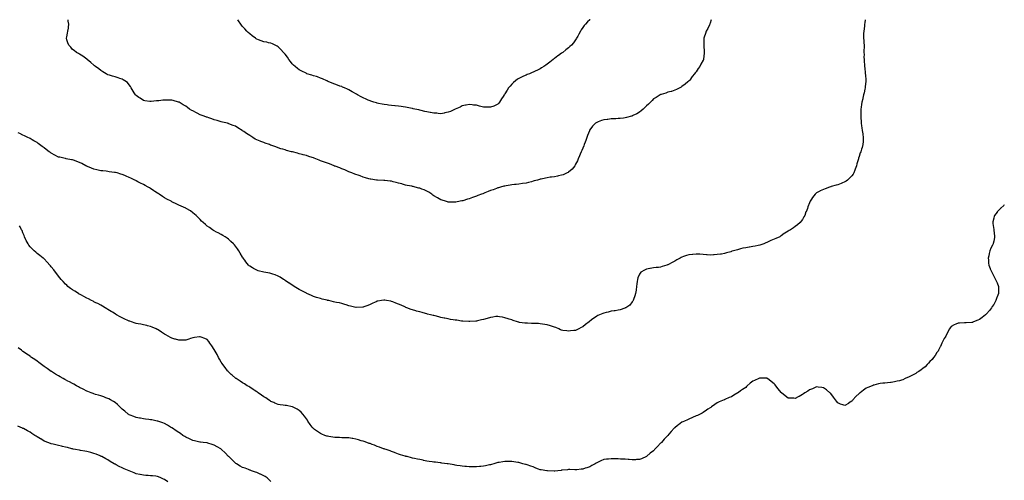
# Model space of a CAD drawing. Units: inches. Extents: x 878723 to 881363, y 7237178 to 7239818.
# Drawn here: x 879973 to 881363, y 7239169 to 7239818 of the extents above; entities that cross this region are included whole.
import ezdxf

# ---------------------------------------------------------------- set-up
doc = ezdxf.new("R2010")
doc.units = ezdxf.units.IN
doc.header["$MEASUREMENT"] = 0
doc.layers.add('Contour_87877237', color=7, linetype='Continuous', true_color=0x03cfeb)

msp = doc.modelspace()

# ---------------------------------------------------------------- linework, layer by layer
at = {"layer": 'Contour_87877237'}
for points in [[(880588, 7239560.6, 3308), (880586.7, 7239560.6, 3308), (880579.3, 7239560.7, 3308), (880578, 7239560.7, 3308), (880577.1, 7239561, 3308), (880574.5, 7239561.9, 3308), (880569.7, 7239563.6, 3308), (880568, 7239564.1, 3308), (880563, 7239566.9, 3308), (880558, 7239569.7, 3308), (880556.7, 7239570.6, 3308), (880554.9, 7239571.9, 3308), (880550.8, 7239574.7, 3308), (880548, 7239576.4, 3308), (880544.1, 7239577.9, 3308), (880540.8, 7239579.2, 3308), (880538, 7239580.3, 3308), (880536.7, 7239580.6, 3308), (880531.6, 7239581.9, 3308), (880528.8, 7239582.7, 3308), (880528, 7239582.8, 3308), (880526.9, 7239583.1, 3308), (880520.5, 7239584.4, 3308), (880518, 7239584.9, 3308), (880513.9, 7239586.1, 3308), (880512.6, 7239586.5, 3308), (880508, 7239587.7, 3308), (880504.7, 7239588.6, 3308), (880500.3, 7239589.6, 3308), (880498, 7239590.2, 3308), (880496.5, 7239590.4, 3308), (880488.7, 7239591.3, 3308), (880488, 7239591.4, 3308), (880487.5, 7239591.4, 3308), (880478.2, 7239591.8, 3308), (880478, 7239591.8, 3308), (880477, 7239591.9, 3308), (880469.1, 7239593, 3308), (880468, 7239593.2, 3308), (880466.2, 7239593.8, 3308), (880461.3, 7239595.2, 3308), (880458, 7239596.2, 3308), (880453.8, 7239597.7, 3308), (880451.3, 7239598.7, 3308), (880448, 7239599.9, 3308), (880446.5, 7239600.4, 3308), (880442.2, 7239601.9, 3308), (880439.2, 7239603.1, 3308), (880438, 7239603.6, 3308), (880435.1, 7239604.8, 3308), (880432.2, 7239606.1, 3308), (880428, 7239607.8, 3308), (880425.1, 7239609, 3308), (880418.6, 7239611.4, 3308), (880418, 7239611.6, 3308), (880417.8, 7239611.7, 3308), (880417.3, 7239611.9, 3308), (880410.7, 7239614.6, 3308), (880408, 7239615.6, 3308), (880403.4, 7239617.3, 3308), (880402.2, 7239617.7, 3308), (880398, 7239619.2, 3308), (880396.1, 7239620, 3308), (880391.2, 7239621.9, 3308), (880388.9, 7239622.8, 3308), (880388, 7239623.1, 3308), (880386.3, 7239623.7, 3308), (880381.4, 7239625.3, 3308), (880378, 7239626.3, 3308), (880373.6, 7239627.5, 3308), (880372, 7239627.9, 3308), (880368, 7239629, 3308), (880365.7, 7239629.6, 3308), (880358.4, 7239631.5, 3308), (880358, 7239631.6, 3308), (880357.8, 7239631.7, 3308), (880357, 7239631.9, 3308), (880349.9, 7239633.8, 3308), (880348, 7239634.3, 3308), (880344.6, 7239635.4, 3308), (880342.2, 7239636.1, 3308), (880338, 7239637.4, 3308), (880334.7, 7239638.6, 3308), (880329.3, 7239640.7, 3308), (880328, 7239641.1, 3308), (880327.5, 7239641.3, 3308), (880326.1, 7239641.9, 3308), (880320.1, 7239644, 3308), (880318, 7239644.7, 3308), (880313.6, 7239646.4, 3308), (880312.8, 7239646.6, 3308), (880308, 7239648.6, 3308), (880305.9, 7239649.7, 3308), (880302.7, 7239651.9, 3308), (880299.8, 7239653.7, 3308), (880298, 7239654.9, 3308), (880293.7, 7239657.6, 3308), (880289.6, 7239660.3, 3308), (880288, 7239661.4, 3308), (880287.7, 7239661.6, 3308), (880287.2, 7239661.9, 3308), (880281.5, 7239665.4, 3308), (880278, 7239667.7, 3308), (880274.9, 7239668.8, 3308), (880268.7, 7239671.3, 3308), (880268, 7239671.5, 3308), (880267.7, 7239671.6, 3308), (880266.8, 7239671.9, 3308), (880259.8, 7239673.6, 3308), (880258, 7239674.2, 3308), (880255, 7239675, 3308), (880251.9, 7239675.8, 3308), (880248, 7239677, 3308), (880244.4, 7239678.3, 3308), (880240.4, 7239679.5, 3308), (880238, 7239680.4, 3308), (880237, 7239680.8, 3308), (880233.6, 7239681.9, 3308), (880229.5, 7239683.4, 3308), (880228, 7239683.9, 3308), (880223.8, 7239686.2, 3308), (880222.8, 7239686.7, 3308), (880218, 7239689.3, 3308), (880216.3, 7239690.2, 3308), (880213.2, 7239691.9, 3308), (880210.3, 7239694.2, 3308), (880208, 7239696.1, 3308), (880204.3, 7239698.2, 3308), (880198.3, 7239701.7, 3308), (880198, 7239701.8, 3308), (880198, 7239701.8, 3308), (880197.6, 7239701.9, 3308), (880190.2, 7239704.1, 3308), (880188, 7239704.7, 3308), (880185.3, 7239704.7, 3308), (880180.9, 7239704.7, 3308), (880178, 7239704.7, 3308), (880175.6, 7239704.4, 3308), (880169.8, 7239703.7, 3308), (880168, 7239703.5, 3308), (880166.6, 7239703.4, 3308), (880158.8, 7239702.7, 3308), (880158, 7239702.6, 3308), (880157.2, 7239702.8, 3308), (880149.9, 7239703.8, 3308), (880148, 7239704.1, 3308), (880143.3, 7239707.2, 3308), (880141.5, 7239708.5, 3308), (880138, 7239710.9, 3308), (880137.5, 7239711.4, 3308), (880137, 7239711.9, 3308), (880135.2, 7239714.8, 3308), (880133.6, 7239717.4, 3308), (880130.6, 7239721.9, 3308), (880129.7, 7239723.6, 3308), (880128, 7239726.2, 3308), (880125.4, 7239729.3, 3308), (880121.9, 7239731.9, 3308), (880119.5, 7239733.4, 3308), (880118, 7239734.1, 3308), (880114.8, 7239735.1, 3308), (880112.2, 7239736.1, 3308), (880108, 7239737.3, 3308), (880104.6, 7239738.4, 3308), (880100.3, 7239739.7, 3308), (880098, 7239740.4, 3308), (880097.1, 7239740.9, 3308), (880095.4, 7239741.9, 3308), (880090.8, 7239744.7, 3308), (880088, 7239746.4, 3308), (880084.9, 7239748.8, 3308), (880080.6, 7239751.9, 3308), (880079.2, 7239753.1, 3308), (880078, 7239754.1, 3308), (880073.9, 7239757.8, 3308), (880068.6, 7239761.9, 3308), (880068.3, 7239762.2, 3308), (880068, 7239762.4, 3308), (880066.1, 7239763.8, 3308), (880062.6, 7239766.5, 3308), (880058, 7239769.3, 3308), (880056.4, 7239770.3, 3308), (880053.5, 7239771.9, 3308), (880050.5, 7239774.4, 3308), (880048, 7239776.2, 3308), (880045.4, 7239779.2, 3308), (880042.6, 7239781.9, 3308), (880041.6, 7239785.4, 3308), (880040.1, 7239789.8, 3308), (880039.5, 7239791.9, 3308), (880039.9, 7239793.7, 3308), (880041.1, 7239798.9, 3308), (880041.6, 7239801.9, 3308), (880042.1, 7239806, 3308), (880042.4, 7239807.6, 3308), (880042.8, 7239811.9, 3308), (880042, 7239815.9, 3308), (880041.7, 7239818, 3308)], [(880588, 7239691.8, 3307), (880587.9, 7239691.8, 3307), (880581.3, 7239688.7, 3307), (880578, 7239687.5, 3307), (880573.5, 7239686.5, 3307), (880572.5, 7239686.4, 3307), (880568, 7239685.5, 3307), (880564.2, 7239685.7, 3307), (880562.1, 7239686, 3307), (880558, 7239686.2, 3307), (880553.3, 7239687.1, 3307), (880552.7, 7239687.2, 3307), (880548, 7239688.1, 3307), (880545, 7239688.8, 3307), (880540, 7239690, 3307), (880538, 7239690.4, 3307), (880536.8, 7239690.7, 3307), (880531.3, 7239691.9, 3307), (880528.7, 7239692.5, 3307), (880528, 7239692.7, 3307), (880527.1, 7239692.9, 3307), (880520.3, 7239694.1, 3307), (880518, 7239694.6, 3307), (880514.8, 7239695.1, 3307), (880511.7, 7239695.6, 3307), (880508, 7239696.2, 3307), (880503.4, 7239696.6, 3307), (880502.8, 7239696.6, 3307), (880498, 7239697.1, 3307), (880493.8, 7239697.7, 3307), (880492.1, 7239697.9, 3307), (880488, 7239698.4, 3307), (880485.2, 7239699, 3307), (880480, 7239700, 3307), (880478, 7239700.4, 3307), (880476.9, 7239700.8, 3307), (880473, 7239701.9, 3307), (880469.2, 7239703.1, 3307), (880468, 7239703.4, 3307), (880465.4, 7239704.6, 3307), (880462.2, 7239706, 3307), (880458, 7239707.9, 3307), (880455.4, 7239709.2, 3307), (880450.4, 7239711.9, 3307), (880448.9, 7239712.8, 3307), (880448, 7239713.4, 3307), (880444.7, 7239715.3, 3307), (880442.5, 7239716.4, 3307), (880438, 7239719, 3307), (880436, 7239719.9, 3307), (880431.7, 7239721.9, 3307), (880429.2, 7239723.1, 3307), (880428, 7239723.7, 3307), (880425.4, 7239724.5, 3307), (880421.8, 7239725.7, 3307), (880418, 7239727, 3307), (880414.6, 7239728.5, 3307), (880408.9, 7239731.1, 3307), (880408, 7239731.4, 3307), (880407.7, 7239731.6, 3307), (880406.9, 7239731.9, 3307), (880400.7, 7239734.6, 3307), (880398, 7239735.7, 3307), (880393.5, 7239737.3, 3307), (880392.3, 7239737.7, 3307), (880388, 7239739, 3307), (880385.9, 7239739.7, 3307), (880378.7, 7239741.9, 3307), (880378.2, 7239742.1, 3307), (880378, 7239742.2, 3307), (880377.6, 7239742.4, 3307), (880371.6, 7239745.4, 3307), (880368, 7239747.2, 3307), (880365.4, 7239749.2, 3307), (880362, 7239751.9, 3307), (880360, 7239753.9, 3307), (880358, 7239756, 3307), (880355.4, 7239759.3, 3307), (880353.5, 7239761.9, 3307), (880351.2, 7239765, 3307), (880348, 7239769.3, 3307), (880346.8, 7239770.7, 3307), (880345.8, 7239771.9, 3307), (880342, 7239775.8, 3307), (880338, 7239779.7, 3307), (880336.6, 7239780.5, 3307), (880334, 7239781.9, 3307), (880330, 7239783.9, 3307), (880328, 7239784.8, 3307), (880324.4, 7239785.6, 3307), (880322.2, 7239786.1, 3307), (880318, 7239786.9, 3307), (880314.4, 7239788.3, 3307), (880310.3, 7239789.7, 3307), (880308, 7239790.5, 3307), (880307.2, 7239791.1, 3307), (880306.1, 7239791.9, 3307), (880301.6, 7239795.4, 3307), (880298, 7239798, 3307), (880296.1, 7239800, 3307), (880294.2, 7239801.9, 3307), (880291.3, 7239805.1, 3307), (880288, 7239808.5, 3307), (880286.5, 7239810.4, 3307), (880285.4, 7239811.9, 3307), (880282.4, 7239816.3, 3307), (880281.3, 7239818, 3307)], [(880778.6, 7239818, 3307), (880778, 7239817.6, 3307), (880775, 7239815, 3307), (880772, 7239811.9, 3307), (880770.2, 7239809.8, 3307), (880768, 7239806.9, 3307), (880766, 7239803.9, 3307), (880764.8, 7239801.9, 3307), (880762.4, 7239797.6, 3307), (880760.9, 7239794.7, 3307), (880759.3, 7239791.9, 3307), (880758.9, 7239791.1, 3307), (880758, 7239789.8, 3307), (880754.8, 7239785.2, 3307), (880752.2, 7239781.9, 3307), (880750, 7239780, 3307), (880748, 7239778.3, 3307), (880744.4, 7239775.6, 3307), (880740, 7239771.9, 3307), (880738.8, 7239771.2, 3307), (880738, 7239770.6, 3307), (880733.8, 7239767.7, 3307), (880732.9, 7239767.1, 3307), (880728, 7239763.1, 3307), (880727.4, 7239762.6, 3307), (880726.5, 7239761.9, 3307), (880721.6, 7239758.3, 3307), (880718, 7239755.3, 3307), (880716, 7239754, 3307), (880713, 7239751.9, 3307), (880709.9, 7239750.1, 3307), (880708, 7239748.8, 3307), (880703.4, 7239746.6, 3307), (880702, 7239745.9, 3307), (880698, 7239743.9, 3307), (880696.6, 7239743.4, 3307), (880692.8, 7239741.9, 3307), (880689.4, 7239740.6, 3307), (880688, 7239739.9, 3307), (880684.5, 7239738.3, 3307), (880682.5, 7239737.5, 3307), (880678, 7239735.3, 3307), (880675.9, 7239734, 3307), (880673, 7239731.9, 3307), (880670.3, 7239729.6, 3307), (880668, 7239727.3, 3307), (880665.5, 7239724.5, 3307), (880663.4, 7239721.9, 3307), (880661.2, 7239718.7, 3307), (880658, 7239713.3, 3307), (880657.5, 7239712.4, 3307), (880657.3, 7239711.9, 3307), (880655.8, 7239709.6, 3307), (880653.6, 7239706.3, 3307), (880650.7, 7239701.9, 3307), (880649.5, 7239700.5, 3307), (880648, 7239699, 3307), (880643.3, 7239696.7, 3307), (880642.5, 7239696.3, 3307), (880638, 7239694.5, 3307), (880635.5, 7239694.5, 3307), (880630.9, 7239694.8, 3307), (880628, 7239694.8, 3307), (880624.2, 7239695.8, 3307), (880622.4, 7239696.3, 3307), (880618, 7239697.3, 3307), (880613.8, 7239697.7, 3307), (880612.1, 7239697.9, 3307), (880608, 7239698.3, 3307), (880603.6, 7239697.4, 3307), (880602.7, 7239697.3, 3307), (880598, 7239696.4, 3307), (880595.1, 7239694.9, 3307), (880588.2, 7239691.9, 3307), (880588.1, 7239691.9, 3307), (880588, 7239691.8, 3307)], [(880949.3, 7239818, 3308), (880948, 7239813.2, 3308), (880947.6, 7239812.3, 3308), (880947.4, 7239811.9, 3308), (880946.8, 7239810.6, 3308), (880944.4, 7239805.6, 3308), (880942.3, 7239801.9, 3308), (880941.4, 7239798.5, 3308), (880939.6, 7239793.4, 3308), (880939.1, 7239791.9, 3308), (880939, 7239790.9, 3308), (880939.1, 7239783, 3308), (880939.1, 7239781.9, 3308), (880939.1, 7239780.9, 3308), (880939.6, 7239773.5, 3308), (880939.6, 7239771.9, 3308), (880939.3, 7239770.6, 3308), (880938.5, 7239762.4, 3308), (880938.4, 7239761.9, 3308), (880938.3, 7239761.6, 3308), (880938, 7239760.9, 3308), (880934.8, 7239755.2, 3308), (880933.4, 7239751.9, 3308), (880931, 7239749, 3308), (880928, 7239744.6, 3308), (880926.8, 7239743.2, 3308), (880925.9, 7239741.9, 3308), (880922.3, 7239737.7, 3308), (880919, 7239732.9, 3308), (880918.3, 7239731.9, 3308), (880918.2, 7239731.8, 3308), (880918, 7239731.6, 3308), (880916.4, 7239730.3, 3308), (880912.7, 7239727.3, 3308), (880908, 7239723.8, 3308), (880907, 7239723, 3308), (880905, 7239721.9, 3308), (880900.5, 7239719.5, 3308), (880898, 7239718.5, 3308), (880893.1, 7239716.8, 3308), (880892.9, 7239716.8, 3308), (880888, 7239715.6, 3308), (880885.4, 7239714.6, 3308), (880878.7, 7239712.6, 3308), (880878, 7239712.4, 3308), (880877.8, 7239712.2, 3308), (880877.2, 7239711.9, 3308), (880871.5, 7239708.5, 3308), (880868, 7239706.5, 3308), (880865.8, 7239704.2, 3308), (880863.6, 7239701.9, 3308), (880860.9, 7239699.1, 3308), (880858, 7239696.5, 3308), (880855.8, 7239694.2, 3308), (880853.4, 7239691.9, 3308), (880850.5, 7239689.5, 3308), (880848, 7239687.8, 3308), (880844.4, 7239685.5, 3308), (880838.9, 7239682.7, 3308), (880838, 7239682.3, 3308), (880837.8, 7239682.2, 3308), (880836.8, 7239681.9, 3308), (880830, 7239680, 3308), (880828, 7239679.6, 3308), (880825.5, 7239679.4, 3308), (880821, 7239678.9, 3308), (880818, 7239678.7, 3308), (880814.6, 7239678.4, 3308), (880811.6, 7239678.4, 3308), (880808, 7239678.1, 3308), (880803.6, 7239677.5, 3308), (880802.5, 7239677.4, 3308), (880798, 7239676.8, 3308), (880794.3, 7239675.7, 3308), (880790, 7239673.9, 3308), (880788, 7239673.2, 3308), (880787.2, 7239672.8, 3308), (880786, 7239671.9, 3308), (880782, 7239668, 3308), (880778, 7239662.6, 3308), (880777.8, 7239662.2, 3308), (880777.7, 7239661.9, 3308), (880777.5, 7239661.3, 3308), (880775, 7239654.9, 3308), (880773.9, 7239651.9, 3308), (880772.4, 7239647.6, 3308), (880771.6, 7239645.5, 3308), (880770.3, 7239641.9, 3308), (880769.6, 7239640.3, 3308), (880768, 7239636.9, 3308), (880766.6, 7239633.4, 3308), (880765.9, 7239631.9, 3308), (880764.4, 7239628.3, 3308), (880763.7, 7239626.2, 3308), (880761.7, 7239621.9, 3308), (880760.8, 7239619.2, 3308), (880758, 7239614.1, 3308), (880757.3, 7239612.7, 3308), (880756.7, 7239611.9, 3308), (880752.9, 7239607.1, 3308), (880748, 7239603.2, 3308), (880747.4, 7239602.6, 3308), (880746, 7239601.9, 3308), (880740.6, 7239599.3, 3308), (880738, 7239598.7, 3308), (880733.9, 7239597.8, 3308), (880732.6, 7239597.4, 3308), (880728, 7239596.6, 3308), (880724, 7239595.9, 3308), (880721.9, 7239595.8, 3308), (880718, 7239595.2, 3308), (880715.4, 7239594.5, 3308), (880709.5, 7239593.3, 3308), (880708, 7239593, 3308), (880707.2, 7239592.8, 3308), (880704.1, 7239591.9, 3308), (880699.4, 7239590.6, 3308), (880698, 7239590.2, 3308), (880695.7, 7239589.6, 3308), (880691.5, 7239588.5, 3308), (880688, 7239587.6, 3308), (880683.1, 7239586.9, 3308), (880683, 7239586.9, 3308), (880678, 7239586.1, 3308), (880674.3, 7239585.7, 3308), (880671.6, 7239585.4, 3308), (880668, 7239585, 3308), (880665.4, 7239584.6, 3308), (880659.9, 7239583.8, 3308), (880658, 7239583.5, 3308), (880656.8, 7239583.2, 3308), (880652.2, 7239581.9, 3308), (880649, 7239581, 3308), (880648, 7239580.8, 3308), (880646.3, 7239580.1, 3308), (880641.6, 7239578.3, 3308), (880638, 7239577.1, 3308), (880634.4, 7239575.6, 3308), (880629.9, 7239573.8, 3308), (880628, 7239573.1, 3308), (880627.2, 7239572.7, 3308), (880625.3, 7239571.9, 3308), (880620.1, 7239569.9, 3308), (880618, 7239569.1, 3308), (880613.7, 7239567.6, 3308), (880612.7, 7239567.2, 3308), (880608, 7239565.6, 3308), (880605.2, 7239564.8, 3308), (880598.9, 7239562.8, 3308), (880598, 7239562.5, 3308), (880597.5, 7239562.4, 3308), (880594.9, 7239561.9, 3308), (880589.1, 7239560.8, 3308), (880588, 7239560.6, 3308)], [(881166.7, 7239818, 3309), (881166.1, 7239813.8, 3309), (881165.8, 7239811.9, 3309), (881165.5, 7239809.4, 3309), (881165.1, 7239804.9, 3309), (881164.7, 7239801.9, 3309), (881164.5, 7239798.4, 3309), (881164.5, 7239795.4, 3309), (881164.4, 7239791.9, 3309), (881164.7, 7239788.6, 3309), (881164.8, 7239785.2, 3309), (881165, 7239781.9, 3309), (881165, 7239778.9, 3309), (881164.8, 7239775.1, 3309), (881164.8, 7239771.9, 3309), (881165, 7239768.8, 3309), (881164.9, 7239765.1, 3309), (881165, 7239761.9, 3309), (881165.2, 7239759.1, 3309), (881165.5, 7239754.5, 3309), (881165.7, 7239751.9, 3309), (881166, 7239749.8, 3309), (881166.7, 7239743.3, 3309), (881166.8, 7239741.9, 3309), (881166.9, 7239740.8, 3309), (881167.5, 7239732.5, 3309), (881167.5, 7239731.9, 3309), (881167.4, 7239731.3, 3309), (881166.8, 7239723.2, 3309), (881166.6, 7239721.9, 3309), (881166.1, 7239720, 3309), (881165.2, 7239714.8, 3309), (881164.4, 7239711.9, 3309), (881163.4, 7239707.3, 3309), (881163.3, 7239706.6, 3309), (881162, 7239701.9, 3309), (881161.6, 7239698.3, 3309), (881161, 7239694.8, 3309), (881160.6, 7239691.9, 3309), (881160.6, 7239689.4, 3309), (881160.3, 7239684.1, 3309), (881160.3, 7239681.9, 3309), (881160.4, 7239679.5, 3309), (881160.8, 7239674.6, 3309), (881160.9, 7239671.9, 3309), (881161.5, 7239668.5, 3309), (881161.9, 7239665.7, 3309), (881162.4, 7239661.9, 3309), (881163.2, 7239657.1, 3309), (881163.3, 7239656.7, 3309), (881164, 7239651.9, 3309), (881163.8, 7239647.6, 3309), (881163.7, 7239646.3, 3309), (881163.4, 7239641.9, 3309), (881162.2, 7239637.8, 3309), (881161.6, 7239635.4, 3309), (881160.6, 7239631.9, 3309), (881159.8, 7239630.1, 3309), (881158, 7239624.9, 3309), (881157.3, 7239622.7, 3309), (881157.1, 7239621.9, 3309), (881156.7, 7239620.6, 3309), (881155, 7239614.9, 3309), (881154.3, 7239611.9, 3309), (881152.6, 7239607.4, 3309), (881152.1, 7239606, 3309), (881150.7, 7239601.9, 3309), (881149.7, 7239600.3, 3309), (881148, 7239597.7, 3309), (881145, 7239594.9, 3309), (881141.7, 7239591.9, 3309), (881139.6, 7239590.4, 3309), (881138, 7239589.3, 3309), (881133.6, 7239587.5, 3309), (881132.8, 7239587.2, 3309), (881128, 7239585.1, 3309), (881125.5, 7239584.5, 3309), (881118.7, 7239582.6, 3309), (881118, 7239582.4, 3309), (881117.6, 7239582.3, 3309), (881116.4, 7239581.9, 3309), (881110.2, 7239579.7, 3309), (881108, 7239578.8, 3309), (881103.2, 7239576.7, 3309), (881102.5, 7239576.3, 3309), (881098, 7239574, 3309), (881097, 7239573, 3309), (881095.9, 7239571.9, 3309), (881092.5, 7239567.4, 3309), (881091.1, 7239564.9, 3309), (881089.2, 7239561.9, 3309), (881088.7, 7239561.2, 3309), (881088, 7239559.7, 3309), (881085.8, 7239554.1, 3309), (881085.1, 7239551.9, 3309), (881083.2, 7239547.1, 3309), (881083.1, 7239546.9, 3309), (881081.3, 7239541.9, 3309), (881080.1, 7239539.9, 3309), (881078, 7239536.5, 3309), (881076.2, 7239533.8, 3309), (881074.7, 7239531.9, 3309), (881071, 7239528.9, 3309), (881068, 7239526.5, 3309), (881065.3, 7239524.7, 3309), (881061.4, 7239521.9, 3309), (881059.3, 7239520.7, 3309), (881058, 7239519.9, 3309), (881053.2, 7239516.8, 3309), (881052.4, 7239516.3, 3309), (881048, 7239513.2, 3309), (881047.3, 7239512.7, 3309), (881046.1, 7239511.9, 3309), (881040.6, 7239509.4, 3309), (881038, 7239508.4, 3309), (881033.5, 7239506.5, 3309), (881031.8, 7239505.6, 3309), (881028, 7239504, 3309), (881026.6, 7239503.4, 3309), (881023.7, 7239501.9, 3309), (881019.4, 7239500.5, 3309), (881018, 7239500.1, 3309), (881015.7, 7239499.6, 3309), (881011.2, 7239498.8, 3309), (881008, 7239498.1, 3309), (881003.5, 7239497.4, 3309), (881002.7, 7239497.3, 3309), (880998, 7239496.5, 3309), (880994.1, 7239495.8, 3309), (880990.9, 7239494.8, 3309), (880988, 7239494.1, 3309), (880986.3, 7239493.6, 3309), (880980.8, 7239491.9, 3309), (880978.6, 7239491.4, 3309), (880978, 7239491.2, 3309), (880977, 7239490.8, 3309), (880970.9, 7239489.1, 3309), (880968, 7239488.2, 3309), (880963.7, 7239487.6, 3309), (880962.6, 7239487.4, 3309), (880958, 7239486.7, 3309), (880953.7, 7239486.3, 3309), (880952.4, 7239486.3, 3309), (880948, 7239486, 3309), (880943.5, 7239486.5, 3309), (880942.7, 7239486.6, 3309), (880938, 7239487, 3309), (880933.4, 7239487.3, 3309), (880932.7, 7239487.3, 3309), (880928, 7239487.5, 3309), (880923.2, 7239487.1, 3309), (880922.9, 7239487.1, 3309), (880918, 7239486.5, 3309), (880914.5, 7239485.4, 3309), (880910.1, 7239484, 3309), (880908, 7239483.3, 3309), (880907.1, 7239482.8, 3309), (880905.6, 7239481.9, 3309), (880900.7, 7239479.2, 3309), (880898, 7239477.6, 3309), (880894.4, 7239475.6, 3309), (880889.1, 7239473, 3309), (880888, 7239472.4, 3309), (880887.7, 7239472.3, 3309), (880886.6, 7239471.9, 3309), (880880.2, 7239469.8, 3309), (880878, 7239469.1, 3309), (880874.9, 7239468.7, 3309), (880871.6, 7239468.4, 3309), (880868, 7239468, 3309), (880863.3, 7239467.1, 3309), (880862.9, 7239467.1, 3309), (880858, 7239466.1, 3309), (880855.1, 7239464.8, 3309), (880850.2, 7239461.9, 3309), (880849.1, 7239460.8, 3309), (880848, 7239459.1, 3309), (880846, 7239454, 3309), (880845.3, 7239451.9, 3309), (880845, 7239448.9, 3309), (880844.5, 7239445.5, 3309), (880844.1, 7239441.9, 3309), (880843.4, 7239437.3, 3309), (880843.3, 7239436.7, 3309), (880842.5, 7239431.9, 3309), (880841.5, 7239428.5, 3309), (880839.5, 7239423.4, 3309), (880839, 7239421.9, 3309), (880838.7, 7239421.3, 3309), (880838, 7239420.3, 3309), (880834.3, 7239415.7, 3309), (880828.7, 7239411.9, 3309), (880828.3, 7239411.7, 3309), (880828, 7239411.6, 3309), (880827.5, 7239411.4, 3309), (880821, 7239409, 3309), (880818, 7239408.2, 3309), (880813.7, 7239407.6, 3309), (880812.6, 7239407.4, 3309), (880808, 7239406.9, 3309), (880804.1, 7239405.8, 3309), (880801.2, 7239405.1, 3309), (880798, 7239404.3, 3309), (880796.3, 7239403.7, 3309), (880791.7, 7239401.9, 3309), (880789.2, 7239400.8, 3309), (880788, 7239400.2, 3309), (880783.1, 7239396.9, 3309), (880782.5, 7239396.4, 3309), (880778, 7239392.8, 3309), (880777.6, 7239392.4, 3309), (880776.9, 7239391.9, 3309), (880771.9, 7239388.1, 3309), (880768, 7239385.1, 3309), (880766, 7239384, 3309), (880762.6, 7239381.9, 3309), (880759.5, 7239380.5, 3309), (880758, 7239379.8, 3309)], [(880758, 7239379.8, 3309), (880755.7, 7239379.6, 3309), (880750.8, 7239379.2, 3309), (880748, 7239378.9, 3309), (880745.4, 7239379.3, 3309), (880740.1, 7239379.9, 3309), (880738, 7239380.1, 3309), (880736.8, 7239380.7, 3309), (880734.1, 7239381.9, 3309), (880730, 7239383.9, 3309), (880728, 7239384.6, 3309), (880724.1, 7239385.8, 3309), (880722.5, 7239386.4, 3309), (880718, 7239387.7, 3309), (880714.4, 7239388.3, 3309), (880711.2, 7239388.8, 3309), (880708, 7239389.3, 3309), (880705.5, 7239389.4, 3309), (880700.3, 7239389.6, 3309), (880698, 7239389.7, 3309), (880695.9, 7239389.8, 3309), (880689.9, 7239390.1, 3309), (880688, 7239390.1, 3309), (880686.4, 7239390.3, 3309), (880678.8, 7239391.2, 3309), (880678, 7239391.3, 3309), (880677.6, 7239391.4, 3309), (880676.1, 7239391.9, 3309), (880670.1, 7239394, 3309), (880668, 7239394.7, 3309), (880664, 7239395.9, 3309), (880662.6, 7239396.4, 3309), (880658, 7239397.8, 3309), (880654.6, 7239398.5, 3309), (880650.8, 7239399.1, 3309), (880648, 7239399.7, 3309), (880645.5, 7239399.4, 3309), (880641.3, 7239398.7, 3309), (880638, 7239398.3, 3309), (880633, 7239396.9, 3309), (880628, 7239395.5, 3309), (880625.2, 7239394.8, 3309), (880619.6, 7239393.4, 3309), (880618, 7239393.1, 3309), (880617, 7239393, 3309), (880608.7, 7239392.6, 3309), (880608, 7239392.5, 3309), (880607.4, 7239392.6, 3309), (880598.9, 7239392.8, 3309), (880598, 7239392.9, 3309), (880596.9, 7239393, 3309), (880590.2, 7239394.1, 3309), (880588, 7239394.5, 3309), (880585, 7239395, 3309), (880581.6, 7239395.5, 3309), (880578, 7239396.1, 3309), (880573.3, 7239397.2, 3309), (880572.7, 7239397.3, 3309), (880568, 7239398.3, 3309), (880565.1, 7239399, 3309), (880559.7, 7239400.3, 3309), (880558, 7239400.7, 3309), (880557.1, 7239400.9, 3309), (880553.3, 7239401.9, 3309), (880549.2, 7239403, 3309), (880548, 7239403.3, 3309), (880546.2, 7239403.8, 3309), (880541.3, 7239405.2, 3309), (880538, 7239406, 3309), (880533.4, 7239407.2, 3309), (880532.5, 7239407.5, 3309), (880528, 7239408.7, 3309), (880525.7, 7239409.5, 3309), (880519.8, 7239411.9, 3309), (880518.5, 7239412.4, 3309), (880518, 7239412.6, 3309), (880516.8, 7239413.2, 3309), (880511.6, 7239415.4, 3309), (880508, 7239417, 3309), (880504.5, 7239418.3, 3309), (880500, 7239420, 3309), (880498, 7239420.7, 3309), (880497, 7239420.9, 3309), (880491.3, 7239421.9, 3309), (880488.6, 7239422.4, 3309), (880488, 7239422.5, 3309), (880487.5, 7239422.5, 3309), (880484.1, 7239421.9, 3309), (880478.9, 7239421.1, 3309), (880478, 7239420.9, 3309), (880476.3, 7239420.2, 3309), (880471.8, 7239418.2, 3309), (880468, 7239416.4, 3309), (880464.9, 7239415.1, 3309), (880459.1, 7239412.9, 3309), (880458, 7239412.5, 3309), (880457.5, 7239412.5, 3309), (880448.1, 7239412, 3309), (880448, 7239412, 3309), (880448, 7239412, 3309), (880440.2, 7239414.1, 3309), (880438, 7239414.6, 3309), (880434.1, 7239415.9, 3309), (880432.5, 7239416.4, 3309), (880428, 7239417.9, 3309), (880424.7, 7239418.6, 3309), (880420.5, 7239419.4, 3309), (880418, 7239419.9, 3309), (880416.4, 7239420.3, 3309), (880409.5, 7239421.9, 3309), (880408.3, 7239422.2, 3309), (880408, 7239422.2, 3309), (880407.6, 7239422.3, 3309), (880400.2, 7239424.1, 3309), (880398, 7239424.7, 3309), (880394.1, 7239425.9, 3309), (880392.5, 7239426.3, 3309), (880388, 7239427.8, 3309), (880385.1, 7239429, 3309), (880378.8, 7239431.9, 3309), (880378.3, 7239432.2, 3309), (880378, 7239432.3, 3309), (880377.2, 7239432.7, 3309), (880371.7, 7239435.6, 3309), (880368, 7239437.7, 3309), (880365.3, 7239439.2, 3309), (880360.8, 7239441.9, 3309), (880359.1, 7239443, 3309), (880358, 7239443.6, 3309), (880353.1, 7239447, 3309), (880352.8, 7239447.2, 3309), (880348, 7239450.4, 3309), (880347.1, 7239451, 3309), (880345.6, 7239451.9, 3309), (880341, 7239454.8, 3309), (880338, 7239456.4, 3309), (880334.2, 7239458.1, 3309), (880330.8, 7239459.2, 3309), (880328, 7239460.2, 3309), (880326.6, 7239460.5, 3309), (880318, 7239461.9, 3309), (880310.2, 7239464, 3309), (880308, 7239464.6, 3309), (880303.3, 7239467.2, 3309), (880301.9, 7239468.1, 3309), (880298, 7239470.4, 3309), (880297.3, 7239471.1, 3309), (880296.5, 7239471.9, 3309), (880292.7, 7239476.6, 3309), (880291.1, 7239478.9, 3309), (880288.9, 7239481.9, 3309), (880288.6, 7239482.4, 3309), (880288, 7239483.2, 3309), (880284.8, 7239488.7, 3309), (880282.7, 7239491.9, 3309), (880280.9, 7239494.8, 3309), (880278, 7239498.8, 3309), (880276.7, 7239500.6, 3309), (880275.4, 7239501.9, 3309), (880271.6, 7239505.4, 3309), (880268, 7239508.4, 3309), (880266.1, 7239509.9, 3309), (880263.2, 7239511.9, 3309), (880260, 7239513.9, 3309), (880258, 7239515.1, 3309), (880253.6, 7239517.4, 3309), (880251.4, 7239518.6, 3309), (880248, 7239520.3, 3309), (880247.1, 7239520.9, 3309), (880245.5, 7239521.9, 3309), (880241.1, 7239525, 3309), (880238, 7239527.1, 3309), (880235.5, 7239529.3, 3309), (880232.5, 7239531.9, 3309), (880230.2, 7239534.1, 3309), (880228, 7239536.2, 3309), (880225.2, 7239539.1, 3309), (880222.3, 7239541.9, 3309), (880220.1, 7239544, 3309), (880218, 7239545.8, 3309), (880214.4, 7239548.3, 3309), (880208.3, 7239551.9, 3309), (880208.2, 7239552, 3309), (880208, 7239552.1, 3309), (880207.8, 7239552.2, 3309), (880201.4, 7239555.3, 3309), (880198, 7239556.6, 3309), (880194.4, 7239558.3, 3309), (880189.1, 7239560.9, 3309), (880188, 7239561.4, 3309), (880187.7, 7239561.6, 3309), (880187, 7239561.9, 3309), (880181.2, 7239565.1, 3309), (880178, 7239566.9, 3309), (880174.9, 7239568.7, 3309), (880170.2, 7239571.9, 3309), (880168.9, 7239572.8, 3309), (880168, 7239573.4, 3309), (880164.1, 7239575.9, 3309), (880162.8, 7239576.7, 3309), (880158, 7239580, 3309), (880156.8, 7239580.7, 3309), (880154.8, 7239581.9, 3309), (880150.4, 7239584.3, 3309), (880148, 7239585.6, 3309), (880143.9, 7239587.7, 3309), (880140.4, 7239589.5, 3309), (880138, 7239590.8, 3309), (880137.3, 7239591.2, 3309), (880135.9, 7239591.9, 3309), (880130.5, 7239594.4, 3309), (880128, 7239595.5, 3309), (880123.6, 7239597.5, 3309), (880121.7, 7239598.3, 3309), (880118, 7239599.8, 3309), (880116.4, 7239600.3, 3309), (880111, 7239601.9, 3309), (880108.6, 7239602.4, 3309), (880108, 7239602.5, 3309), (880107.3, 7239602.7, 3309), (880099.9, 7239603.7, 3309), (880098, 7239604, 3309), (880095.7, 7239604.3, 3309), (880090.8, 7239604.7, 3309), (880088, 7239605, 3309), (880084.2, 7239605.8, 3309), (880082.3, 7239606.1, 3309), (880078, 7239607.1, 3309), (880074.6, 7239608.5, 3309), (880069.1, 7239610.9, 3309), (880068, 7239611.3, 3309), (880067.7, 7239611.5, 3309), (880066.9, 7239611.9, 3309), (880061.2, 7239615.1, 3309), (880058, 7239616.8, 3309), (880054.3, 7239618.2, 3309), (880050.7, 7239619.3, 3309), (880048, 7239620.2, 3309), (880046.6, 7239620.5, 3309), (880039, 7239621.9, 3309), (880038.2, 7239622.1, 3309), (880038, 7239622.1, 3309), (880037.8, 7239622.1, 3309), (880030.1, 7239624, 3309), (880028, 7239624.4, 3309), (880023, 7239626.9, 3309), (880018, 7239629.6, 3309), (880016.7, 7239630.6, 3309), (880015, 7239631.9, 3309), (880011, 7239634.9, 3309), (880008, 7239637.3, 3309), (880005.3, 7239639.2, 3309), (880001.6, 7239641.9, 3309), (879999.7, 7239643.5, 3309), (879998, 7239644.9, 3309), (879993.5, 7239647.4, 3309), (879991.2, 7239648.7, 3309), (879988, 7239650.5, 3309), (879987.1, 7239651, 3309), (879985, 7239651.9, 3309), (879980.4, 7239654.3, 3309), (879978, 7239655.3, 3309), (879973.6, 7239657.5, 3309), (879971.4, 7239658.6, 3309)], [(881363, 7239556.8, 3310), (881362.3, 7239556.2, 3310), (881358, 7239552.3, 3310), (881357.8, 7239552.2, 3310), (881357.5, 7239551.9, 3310), (881353, 7239547, 3310), (881352.7, 7239546.6, 3310), (881349.1, 7239541.9, 3310), (881348.9, 7239541.1, 3310), (881348, 7239538, 3310), (881346.9, 7239533.1, 3310), (881346.7, 7239531.9, 3310), (881346.9, 7239530.8, 3310), (881348, 7239522, 3310), (881348, 7239521.9, 3310), (881348, 7239521.9, 3310), (881348, 7239521.4, 3310), (881349.1, 7239513, 3310), (881349.3, 7239511.9, 3310), (881349.1, 7239510.9, 3310), (881348, 7239505.8, 3310), (881347.4, 7239502.6, 3310), (881347.2, 7239501.9, 3310), (881346.4, 7239500.3, 3310), (881344.1, 7239495.8, 3310), (881342.4, 7239491.9, 3310), (881341.5, 7239488.4, 3310), (881341.1, 7239484.9, 3310), (881340.4, 7239481.9, 3310), (881340.5, 7239479.4, 3310), (881340.9, 7239474.8, 3310), (881341, 7239471.9, 3310), (881343.1, 7239467, 3310), (881343.1, 7239466.8, 3310), (881345.2, 7239461.9, 3310), (881346.2, 7239460.1, 3310), (881348, 7239456.6, 3310), (881349.7, 7239453.6, 3310), (881350.6, 7239451.9, 3310), (881352.8, 7239447.2, 3310), (881353, 7239446.8, 3310), (881355, 7239441.9, 3310), (881354.9, 7239438.8, 3310), (881354.6, 7239435.3, 3310), (881354.6, 7239431.9, 3310), (881352.8, 7239427.2, 3310), (881352.5, 7239426.4, 3310), (881351.1, 7239421.9, 3310), (881349.9, 7239420, 3310), (881348, 7239416.6, 3310), (881346.1, 7239413.8, 3310), (881345, 7239411.9, 3310), (881341.9, 7239408.1, 3310), (881338, 7239403.2, 3310), (881337.4, 7239402.6, 3310), (881336.5, 7239401.9, 3310), (881331.8, 7239398.2, 3310), (881328, 7239395.1, 3310), (881325.7, 7239394.3, 3310), (881319.5, 7239391.9, 3310), (881318.5, 7239391.5, 3310), (881318, 7239391.2, 3310), (881317.3, 7239391.1, 3310), (881309.2, 7239390.8, 3310), (881308, 7239390.7, 3310), (881306.7, 7239390.6, 3310), (881299.7, 7239390.3, 3310), (881298, 7239390.1, 3310), (881294.7, 7239388.6, 3310), (881292.4, 7239387.6, 3310), (881288, 7239385.3, 3310), (881286.6, 7239383.4, 3310), (881285.5, 7239381.9, 3310), (881283, 7239377, 3310), (881282.9, 7239376.8, 3310), (881280.3, 7239371.9, 3310), (881279.5, 7239370.5, 3310), (881278, 7239368.5, 3310), (881276, 7239363.9, 3310), (881275, 7239361.9, 3310), (881272.9, 7239357, 3310), (881272.7, 7239356.5, 3310), (881270.3, 7239351.9, 3310), (881269.5, 7239350.5, 3310), (881268, 7239348.6, 3310), (881265.4, 7239344.6, 3310), (881263.2, 7239341.9, 3310), (881261, 7239339, 3310), (881258, 7239335.9, 3310), (881256.2, 7239333.8, 3310), (881254.3, 7239331.9, 3310), (881251.2, 7239328.7, 3310), (881248, 7239326, 3310), (881245.7, 7239324.3, 3310), (881242.2, 7239321.9, 3310), (881239.7, 7239320.3, 3310), (881238, 7239319.2, 3310), (881233.2, 7239316.7, 3310), (881232.4, 7239316.3, 3310), (881228, 7239314, 3310), (881226.5, 7239313.5, 3310), (881223, 7239311.9, 3310), (881219.6, 7239310.4, 3310), (881218, 7239309.7, 3310), (881215.1, 7239309, 3310), (881211.8, 7239308.2, 3310), (881208, 7239307.3, 3310), (881203.4, 7239306.6, 3310), (881202.6, 7239306.5, 3310), (881198, 7239305.8, 3310), (881194.4, 7239305.6, 3310), (881191.5, 7239305.3, 3310), (881188, 7239305.2, 3310), (881185.5, 7239304.5, 3310), (881178.9, 7239302.8, 3310), (881178, 7239302.5, 3310), (881177.6, 7239302.3, 3310), (881176.7, 7239301.9, 3310), (881170.6, 7239299.4, 3310), (881168, 7239298.3, 3310), (881164.4, 7239295.6, 3310), (881159.4, 7239291.9, 3310), (881158.7, 7239291.3, 3310), (881158, 7239290.8, 3310), (881153.5, 7239286.5, 3310), (881149.3, 7239281.9, 3310), (881148.7, 7239281.2, 3310), (881148, 7239280.3, 3310), (881143.3, 7239277.2, 3310), (881143, 7239277, 3310), (881138, 7239273.9, 3310), (881135, 7239274.9, 3310), (881132, 7239275.9, 3310), (881128, 7239277.6, 3310), (881126.1, 7239280, 3310), (881124.7, 7239281.9, 3310), (881121.8, 7239285.7, 3310), (881118, 7239290.7, 3310), (881117.5, 7239291.4, 3310), (881117, 7239291.9, 3310), (881112.1, 7239296, 3310), (881108, 7239298.8, 3310), (881105.3, 7239299.2, 3310), (881100.2, 7239299.8, 3310), (881098, 7239300.2, 3310), (881095, 7239298.8, 3310), (881092.4, 7239297.6, 3310), (881088, 7239296.1, 3310), (881085.6, 7239294.3, 3310), (881081.6, 7239291.9, 3310), (881079.6, 7239290.4, 3310), (881078, 7239289.4, 3310), (881073.3, 7239286.6, 3310), (881072.3, 7239286.2, 3310), (881068, 7239284.1, 3310), (881065.8, 7239284.2, 3310), (881060.6, 7239284.5, 3310), (881058, 7239284.5, 3310), (881053.8, 7239287.6, 3310), (881048.7, 7239291.9, 3310), (881048.3, 7239292.2, 3310), (881048, 7239292.3, 3310), (881043.8, 7239297.6, 3310), (881040.6, 7239301.9, 3310), (881039.4, 7239303.3, 3310), (881038, 7239304.7, 3310), (881034, 7239307.9, 3310), (881028.7, 7239311.9, 3310), (881028.3, 7239312.2, 3310), (881028, 7239312.4, 3310), (881027.6, 7239312.4, 3310), (881018.7, 7239312.6, 3310), (881018, 7239312.5, 3310), (881017.6, 7239312.4, 3310), (881016.5, 7239311.9, 3310), (881010.6, 7239309.3, 3310), (881008, 7239308.1, 3310), (881004.5, 7239305.5, 3310), (881000.3, 7239301.9, 3310), (880999.2, 7239300.8, 3310), (880998, 7239299.6, 3310), (880993.3, 7239296.6, 3310), (880990.6, 7239294.5, 3310), (880988, 7239292.5, 3310), (880987.6, 7239292.3, 3310), (880987, 7239291.9, 3310), (880981.4, 7239288.6, 3310), (880978, 7239286.2, 3310), (880974.8, 7239285.2, 3310), (880968.4, 7239282.3, 3310), (880968, 7239282.1, 3310), (880967.9, 7239282.1, 3310), (880967.5, 7239281.9, 3310), (880960.7, 7239279.3, 3310), (880958, 7239277.9, 3310), (880954.4, 7239275.6, 3310), (880949.6, 7239271.9, 3310), (880948.7, 7239271.3, 3310), (880948, 7239270.8, 3310), (880944.8, 7239268.7, 3310), (880942.7, 7239267.3, 3310), (880938, 7239264.2, 3310), (880936.6, 7239263.4, 3310), (880933.7, 7239261.9, 3310), (880929.9, 7239260.1, 3310), (880928, 7239259.4, 3310), (880923, 7239256.9, 3310), (880918, 7239254.8, 3310), (880916.1, 7239253.8, 3310), (880911.7, 7239251.9, 3310), (880909.2, 7239250.8, 3310), (880908, 7239250.3, 3310), (880903.2, 7239246.8, 3310), (880901.7, 7239245.6, 3310), (880898, 7239242.7, 3310), (880897.7, 7239242.3, 3310), (880897.3, 7239241.9, 3310), (880892.8, 7239237.2, 3310), (880889.6, 7239233.5, 3310), (880888.3, 7239231.9, 3310), (880888.2, 7239231.8, 3310), (880888, 7239231.7, 3310), (880883.2, 7239226.7, 3310), (880879.2, 7239221.9, 3310), (880878.6, 7239221.3, 3310), (880878, 7239220.7, 3310), (880873.5, 7239216.4, 3310), (880869.5, 7239211.9, 3310), (880868.8, 7239211.2, 3310), (880868, 7239210.3, 3310), (880863.3, 7239206.7, 3310), (880858.6, 7239202.4, 3310), (880858, 7239202, 3310), (880858, 7239202, 3310), (880857.9, 7239201.9, 3310), (880851, 7239199, 3310), (880848, 7239197.9, 3310), (880843.8, 7239197.7, 3310), (880842.4, 7239197.6, 3310), (880838, 7239197.4, 3310), (880833.8, 7239197.7, 3310), (880832.2, 7239197.8, 3310), (880828, 7239198.1, 3310), (880824.5, 7239198.3, 3310), (880821.5, 7239198.5, 3310), (880818, 7239198.7, 3310), (880814.8, 7239198.7, 3310), (880811.2, 7239198.8, 3310), (880808, 7239198.8, 3310), (880804.6, 7239198.4, 3310), (880801.7, 7239198.3, 3310), (880798, 7239197.9, 3310), (880793.8, 7239196.1, 3310), (880790.8, 7239194.6, 3310), (880788, 7239193.3, 3310), (880787.1, 7239192.9, 3310), (880785.6, 7239191.9, 3310), (880780.7, 7239189.2, 3310), (880778, 7239187.7, 3310), (880773.8, 7239186.2, 3310), (880771.7, 7239185.6, 3310), (880768, 7239184.4, 3310), (880765.9, 7239184.1, 3310), (880759.6, 7239183.5, 3310), (880758, 7239183.3, 3310), (880756.7, 7239183.3, 3310), (880749.7, 7239183.6, 3310), (880748, 7239183.6, 3310), (880746.6, 7239183.4, 3310), (880738.8, 7239182.6, 3310), (880738, 7239182.6, 3310), (880737.5, 7239182.5, 3310), (880732.9, 7239181.9, 3310), (880728.5, 7239181.4, 3310), (880728, 7239181.4, 3310)], [(880728, 7239181.4, 3310), (880727.5, 7239181.4, 3310), (880718.2, 7239181.8, 3310), (880718, 7239181.8, 3310), (880717.9, 7239181.8, 3310), (880717.2, 7239181.9, 3310), (880709.4, 7239183.2, 3310), (880708, 7239183.5, 3310), (880705.5, 7239184.4, 3310), (880701.8, 7239185.7, 3310), (880698, 7239187.3, 3310), (880694.6, 7239188.4, 3310), (880689.8, 7239190.2, 3310), (880688, 7239190.8, 3310), (880687.1, 7239191, 3310), (880683.7, 7239191.9, 3310), (880679.2, 7239193.1, 3310), (880678, 7239193.4, 3310), (880676.3, 7239193.7, 3310), (880670.7, 7239194.6, 3310), (880668, 7239195.1, 3310), (880664.9, 7239195.1, 3310), (880661.1, 7239195, 3310), (880658, 7239195, 3310), (880655.3, 7239194.6, 3310), (880650, 7239193.8, 3310), (880648, 7239193.6, 3310), (880646.7, 7239193.2, 3310), (880642.5, 7239191.9, 3310), (880639.1, 7239190.8, 3310), (880638, 7239190.5, 3310), (880636.3, 7239190.1, 3310), (880630.9, 7239189, 3310), (880628, 7239188.4, 3310), (880624.1, 7239188, 3310), (880622.2, 7239187.8, 3310), (880618, 7239187.3, 3310), (880613.6, 7239187.5, 3310), (880612.5, 7239187.5, 3310), (880608, 7239187.6, 3310), (880604.1, 7239188, 3310), (880601.7, 7239188.2, 3310), (880598, 7239188.5, 3310), (880595, 7239188.9, 3310), (880590.3, 7239189.6, 3310), (880588, 7239190, 3310), (880586.4, 7239190.3, 3310), (880578.2, 7239191.7, 3310), (880578, 7239191.8, 3310), (880577.9, 7239191.8, 3310), (880576.6, 7239191.9, 3310), (880569, 7239192.8, 3310), (880568, 7239193, 3310), (880566.9, 7239193.1, 3310), (880560.1, 7239194, 3310), (880558, 7239194.2, 3310), (880555.4, 7239194.5, 3310), (880551.2, 7239195.1, 3310), (880548, 7239195.5, 3310), (880543.4, 7239196.5, 3310), (880542.8, 7239196.7, 3310), (880538, 7239197.7, 3310), (880534.7, 7239198.5, 3310), (880530.8, 7239199.2, 3310), (880528, 7239199.8, 3310), (880526.4, 7239200.3, 3310), (880520.2, 7239201.9, 3310), (880518.5, 7239202.3, 3310), (880518, 7239202.4, 3310), (880517.3, 7239202.7, 3310), (880510.8, 7239204.6, 3310), (880508, 7239205.4, 3310), (880503.4, 7239207.2, 3310), (880502.4, 7239207.6, 3310), (880498, 7239209.2, 3310), (880496.1, 7239209.9, 3310), (880490.4, 7239211.9, 3310), (880488.6, 7239212.5, 3310), (880488, 7239212.7, 3310), (880486.8, 7239213.1, 3310), (880481.3, 7239215.2, 3310), (880478, 7239216.4, 3310), (880474, 7239217.9, 3310), (880470.8, 7239219.1, 3310), (880468, 7239220.2, 3310), (880466.8, 7239220.6, 3310), (880463.2, 7239221.9, 3310), (880459.4, 7239223.2, 3310), (880458, 7239223.7, 3310), (880455.5, 7239224.4, 3310), (880451.6, 7239225.5, 3310), (880448, 7239226.6, 3310), (880443.4, 7239227.3, 3310), (880442.5, 7239227.4, 3310), (880438, 7239228.2, 3310), (880434.4, 7239228.3, 3310), (880431.5, 7239228.4, 3310), (880428, 7239228.6, 3310), (880424.9, 7239228.8, 3310), (880421, 7239228.9, 3310), (880418, 7239229.1, 3310), (880415.6, 7239229.4, 3310), (880409.6, 7239230.4, 3310), (880408, 7239230.6, 3310), (880407.1, 7239230.9, 3310), (880404.3, 7239231.9, 3310), (880399.7, 7239233.6, 3310), (880398, 7239234.4, 3310), (880393.5, 7239237.3, 3310), (880389.7, 7239240.3, 3310), (880388, 7239241.5, 3310), (880387.8, 7239241.7, 3310), (880387.7, 7239241.9, 3310), (880386.4, 7239243.6, 3310), (880383.5, 7239247.3, 3310), (880380.3, 7239251.9, 3310), (880379.4, 7239253.3, 3310), (880378, 7239255.4, 3310), (880375.2, 7239259.1, 3310), (880372.9, 7239261.9, 3310), (880370.5, 7239264.4, 3310), (880368, 7239266.8, 3310), (880364.9, 7239268.7, 3310), (880358.5, 7239271.9, 3310), (880358.2, 7239272.1, 3310), (880358, 7239272.1, 3310), (880357.8, 7239272.2, 3310), (880349.9, 7239273.8, 3310), (880348, 7239274, 3310), (880345.5, 7239274.4, 3310), (880341.2, 7239275.1, 3310), (880338, 7239275.6, 3310), (880333.5, 7239277.3, 3310), (880331.9, 7239278, 3310), (880328, 7239279.7, 3310), (880326.7, 7239280.6, 3310), (880324.8, 7239281.9, 3310), (880320.7, 7239284.6, 3310), (880318, 7239286.3, 3310), (880314.8, 7239288.6, 3310), (880310.1, 7239291.9, 3310), (880308.9, 7239292.7, 3310), (880308, 7239293.2, 3310), (880304.3, 7239295.7, 3310), (880302.8, 7239296.7, 3310), (880298, 7239299.7, 3310), (880296.7, 7239300.6, 3310), (880294.6, 7239301.9, 3310), (880290.6, 7239304.4, 3310), (880288, 7239305.9, 3310), (880284.4, 7239308.3, 3310), (880279.1, 7239311.9, 3310), (880278.5, 7239312.3, 3310), (880278, 7239312.6, 3310), (880273.1, 7239317, 3310), (880272.1, 7239317.8, 3310), (880268, 7239321.6, 3310), (880267.9, 7239321.8, 3310), (880267.8, 7239321.9, 3310), (880266.8, 7239323.1, 3310), (880263.5, 7239327.4, 3310), (880260.2, 7239331.9, 3310), (880259.4, 7239333.2, 3310), (880258, 7239335.3, 3310), (880255.5, 7239339.3, 3310), (880254, 7239341.9, 3310), (880251.9, 7239345.7, 3310), (880249.1, 7239350.8, 3310), (880248.5, 7239351.9, 3310), (880248.4, 7239352.3, 3310), (880248, 7239352.9, 3310), (880244.4, 7239358.3, 3310), (880241.9, 7239361.9, 3310), (880240.3, 7239364.2, 3310), (880238, 7239367.1, 3310), (880234.7, 7239368.6, 3310), (880229.6, 7239370.4, 3310), (880228, 7239371, 3310), (880227, 7239370.9, 3310), (880220.2, 7239369.8, 3310), (880218, 7239369.5, 3310), (880214.5, 7239368.4, 3310), (880212.3, 7239367.6, 3310), (880208, 7239366.3, 3310), (880203.9, 7239366.1, 3310), (880202.2, 7239366.1, 3310), (880198, 7239365.9, 3310), (880193.5, 7239367.3, 3310), (880192.3, 7239367.7, 3310), (880188, 7239369, 3310), (880186.2, 7239370, 3310), (880182.8, 7239371.9, 3310), (880179.8, 7239373.7, 3310), (880178, 7239374.6, 3310), (880173.6, 7239377.5, 3310), (880170.4, 7239379.6, 3310), (880168, 7239381.1, 3310), (880167.5, 7239381.4, 3310), (880166.1, 7239381.9, 3310), (880160.5, 7239384.3, 3310), (880158, 7239385.3, 3310), (880153.6, 7239386.4, 3310), (880152.7, 7239386.6, 3310), (880148, 7239387.8, 3310), (880144.6, 7239388.5, 3310), (880140.8, 7239389.2, 3310), (880138, 7239389.7, 3310), (880136.4, 7239390.2, 3310), (880131, 7239391.9, 3310), (880128.8, 7239392.7, 3310), (880128, 7239393, 3310), (880126.1, 7239393.9, 3310), (880121.9, 7239395.8, 3310), (880118, 7239397.7, 3310), (880115.3, 7239399.1, 3310), (880110, 7239401.9, 3310), (880108.8, 7239402.7, 3310), (880108, 7239403.2, 3310), (880104.5, 7239405.4, 3310), (880102.7, 7239406.6, 3310), (880098, 7239409.5, 3310), (880096.6, 7239410.4, 3310), (880094, 7239411.9, 3310), (880090.4, 7239414.3, 3310), (880088, 7239415.6, 3310), (880083.8, 7239417.7, 3310), (880081.1, 7239418.9, 3310), (880078, 7239420.3, 3310), (880077, 7239420.9, 3310), (880074.8, 7239421.9, 3310), (880070.4, 7239424.2, 3310), (880068, 7239425.3, 3310), (880063.8, 7239427.7, 3310), (880060.5, 7239429.5, 3310), (880058, 7239430.8, 3310), (880057.4, 7239431.2, 3310), (880056.2, 7239431.9, 3310), (880051.3, 7239435.1, 3310), (880048, 7239437.1, 3310), (880045.3, 7239439.2, 3310), (880041.6, 7239441.9, 3310), (880039.8, 7239443.7, 3310), (880038, 7239445.3, 3310), (880034.9, 7239448.7, 3310), (880031.8, 7239451.9, 3310), (880030.1, 7239454, 3310), (880028, 7239456.6, 3310), (880025.8, 7239459.7, 3310), (880023.9, 7239461.9, 3310), (880021.4, 7239465.3, 3310), (880018, 7239469.6, 3310), (880017.1, 7239470.9, 3310), (880016.2, 7239471.9, 3310), (880012.3, 7239476.2, 3310), (880008, 7239480.7, 3310), (880007.4, 7239481.2, 3310), (880006.5, 7239481.9, 3310), (880001.7, 7239485.5, 3310), (879998, 7239488.3, 3310), (879996.1, 7239490, 3310), (879993.8, 7239491.9, 3310), (879990.9, 7239494.8, 3310), (879988, 7239497.9, 3310), (879986.4, 7239500.3, 3310), (879985.2, 7239501.9, 3310), (879982.7, 7239506.6, 3310), (879982.2, 7239507.7, 3310), (879980.2, 7239511.9, 3310), (879979.6, 7239513.5, 3310), (879978, 7239517.3, 3310), (879976.8, 7239520.6, 3310), (879976.2, 7239521.9, 3310), (879974.1, 7239525.8, 3310), (879973.4, 7239527.2, 3310)], [(880328, 7239166.6, 3311), (880325.6, 7239169.4, 3311), (880322.9, 7239171.9, 3311), (880319.9, 7239173.8, 3311), (880318, 7239174.9, 3311), (880313.2, 7239177.1, 3311), (880312.6, 7239177.3, 3311), (880308, 7239179.3, 3311), (880306.1, 7239180, 3311), (880300.8, 7239181.9, 3311), (880298.8, 7239182.7, 3311), (880298, 7239183, 3311), (880296.4, 7239183.6, 3311), (880291.6, 7239185.4, 3311), (880288, 7239186.7, 3311), (880284.7, 7239188.6, 3311), (880279.2, 7239191.9, 3311), (880278.5, 7239192.4, 3311), (880278, 7239192.8, 3311), (880273.3, 7239197.2, 3311), (880268.5, 7239201.9, 3311), (880268.3, 7239202.1, 3311), (880263.3, 7239207.1, 3311), (880258.3, 7239211.9, 3311), (880258.2, 7239212.1, 3311), (880258, 7239212.2, 3311), (880257.3, 7239212.7, 3311), (880252.1, 7239215.9, 3311), (880248, 7239218, 3311), (880245.2, 7239219, 3311), (880238.9, 7239221.1, 3311), (880238, 7239221.4, 3311), (880237.6, 7239221.4, 3311), (880232.3, 7239221.9, 3311), (880228.4, 7239222.3, 3311), (880228, 7239222.4, 3311), (880227.5, 7239222.5, 3311), (880220.2, 7239224, 3311), (880218, 7239224.5, 3311), (880213, 7239226.9, 3311), (880208, 7239229.3, 3311), (880206.5, 7239230.3, 3311), (880203.9, 7239231.9, 3311), (880200.4, 7239234.3, 3311), (880198, 7239235.8, 3311), (880194.4, 7239238.2, 3311), (880188.9, 7239241.9, 3311), (880188.4, 7239242.3, 3311), (880188, 7239242.5, 3311), (880186.5, 7239243.5, 3311), (880182.2, 7239246.1, 3311), (880178, 7239248.5, 3311), (880175.6, 7239249.4, 3311), (880168.2, 7239251.7, 3311), (880168, 7239251.8, 3311), (880168, 7239251.8, 3311), (880167.5, 7239251.9, 3311), (880159.7, 7239253.6, 3311), (880158, 7239253.8, 3311), (880155.9, 7239254.1, 3311), (880151, 7239254.8, 3311), (880148, 7239255.2, 3311), (880144, 7239256, 3311), (880142.4, 7239256.3, 3311), (880138, 7239257.1, 3311), (880134.6, 7239258.5, 3311), (880129.5, 7239260.5, 3311), (880128, 7239261, 3311), (880127.5, 7239261.4, 3311), (880126.6, 7239261.9, 3311), (880121.9, 7239265.8, 3311), (880118, 7239268.9, 3311), (880116.5, 7239270.4, 3311), (880114.8, 7239271.9, 3311), (880111.4, 7239275.3, 3311), (880108, 7239278, 3311), (880105.8, 7239279.6, 3311), (880101.6, 7239281.9, 3311), (880099.3, 7239283.2, 3311), (880098, 7239283.8, 3311), (880095.2, 7239284.8, 3311), (880092.1, 7239286, 3311), (880088, 7239287.4, 3311), (880084.6, 7239288.5, 3311), (880080.3, 7239289.7, 3311), (880078, 7239290.4, 3311), (880077, 7239290.8, 3311), (880074.2, 7239291.9, 3311), (880069.8, 7239293.7, 3311), (880068, 7239294.4, 3311), (880063.1, 7239296.9, 3311), (880063, 7239297, 3311), (880058, 7239299.4, 3311), (880056.4, 7239300.3, 3311), (880053.4, 7239301.9, 3311), (880050, 7239303.9, 3311), (880048, 7239304.9, 3311), (880043.5, 7239307.4, 3311), (880041.6, 7239308.4, 3311), (880038, 7239310.3, 3311), (880037, 7239310.8, 3311), (880034.9, 7239311.9, 3311), (880030.5, 7239314.4, 3311), (880028, 7239315.8, 3311), (880024.2, 7239318.1, 3311), (880018.1, 7239321.9, 3311), (880018.1, 7239321.9, 3311), (880018, 7239321.9, 3311), (880018, 7239322, 3311), (880012.1, 7239326, 3311), (880008, 7239329, 3311), (880006.3, 7239330.2, 3311), (880004, 7239331.9, 3311), (880000.6, 7239334.5, 3311), (879998, 7239336.5, 3311), (879994.8, 7239338.7, 3311), (879990.1, 7239341.9, 3311), (879988.9, 7239342.8, 3311), (879988, 7239343.4, 3311), (879983.6, 7239346.4, 3311), (879982.9, 7239346.8, 3311), (879978, 7239350.3, 3311), (879977.1, 7239351, 3311), (879975.9, 7239351.9, 3311), (879971.5, 7239355.3, 3311)], [(880182.3, 7239166.2, 3312), (880178, 7239169.6, 3312), (880176.4, 7239170.3, 3312), (880172.6, 7239171.9, 3312), (880169.4, 7239173.3, 3312), (880168, 7239173.9, 3312), (880165.8, 7239174.2, 3312), (880160.7, 7239174.6, 3312), (880158, 7239174.9, 3312), (880154.8, 7239175.2, 3312), (880151.5, 7239175.3, 3312), (880148, 7239175.7, 3312), (880143.4, 7239176.6, 3312), (880142.8, 7239176.7, 3312), (880138, 7239177.7, 3312), (880135.1, 7239179, 3312), (880128.1, 7239181.8, 3312), (880128, 7239181.9, 3312), (880128, 7239181.9, 3312), (880127.9, 7239181.9, 3312), (880120.9, 7239184.7, 3312), (880118, 7239185.9, 3312), (880114, 7239187.9, 3312), (880109.8, 7239190.1, 3312), (880108, 7239191.1, 3312), (880107.5, 7239191.4, 3312), (880106.7, 7239191.9, 3312), (880101.3, 7239195.2, 3312), (880098, 7239197.3, 3312), (880095.1, 7239198.9, 3312), (880089.4, 7239201.9, 3312), (880088.5, 7239202.3, 3312), (880088, 7239202.5, 3312), (880087.1, 7239202.9, 3312), (880081.3, 7239205.2, 3312), (880078, 7239206.5, 3312), (880073.7, 7239207.6, 3312), (880072, 7239208, 3312), (880068, 7239209, 3312), (880065.6, 7239209.5, 3312), (880059.3, 7239210.7, 3312), (880058, 7239210.9, 3312), (880057.2, 7239211.1, 3312), (880052.4, 7239211.9, 3312), (880048.7, 7239212.6, 3312), (880048, 7239212.7, 3312), (880046.9, 7239213, 3312), (880040.7, 7239214.6, 3312), (880038, 7239215.4, 3312), (880033.7, 7239216.2, 3312), (880032.6, 7239216.5, 3312), (880028, 7239217.4, 3312), (880024.5, 7239218.4, 3312), (880020.5, 7239219.4, 3312), (880018, 7239220.1, 3312), (880016.7, 7239220.6, 3312), (880013, 7239221.9, 3312), (880009.4, 7239223.3, 3312), (880008, 7239223.8, 3312), (880003.1, 7239226.9, 3312), (880003, 7239226.9, 3312), (879998, 7239229.8, 3312), (879996.7, 7239230.6, 3312), (879994.6, 7239231.9, 3312), (879990.7, 7239234.5, 3312), (879988, 7239236.2, 3312), (879984.4, 7239238.3, 3312), (879978.6, 7239241.4, 3312), (879978, 7239241.7, 3312), (879977.9, 7239241.7, 3312), (879977.5, 7239241.9, 3312), (879971, 7239244.9, 3312)]]:
    msp.add_polyline3d(points, dxfattribs=at)

doc.saveas('drawing.dxf')
